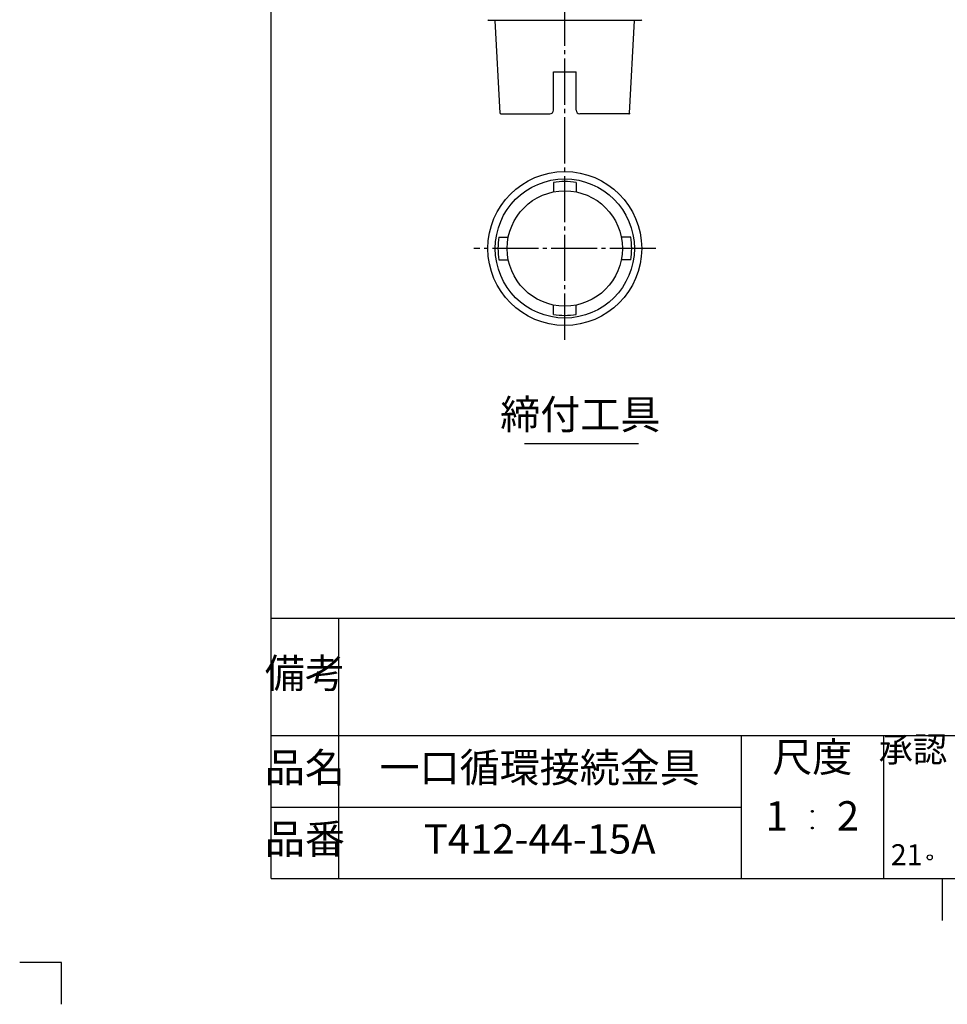
# Model space of a CAD drawing. Units: inches. Extents: x -10 to 430, y -10 to 604.
# Drawn here: x -10 to 211, y -10 to 225 of the extents above; entities that cross this region are included whole.
import ezdxf

# ---------------------------------------------------------------- set-up
doc = ezdxf.new("R2010")
doc.units = ezdxf.units.IN
for name, pattern in [('DASH_CENTER', [14, 11, -1, 1, -1]), ('DOT_CENTER', [14, 12, -1, 0, -1]), ('PHANTOM', [13, 10, -1, 0, -1, 0, -1])]:
    doc.linetypes.add(name, pattern=pattern)
doc.layers.add('1', color=7, linetype='Continuous')
doc.layers.add('AA', color=7, linetype='Continuous')
doc.styles.add('CONVERTER_11', font='txt.shx', dxfattribs={"width": 0.9})

# ---------------------------------------------------------------- blocks, each defined once
blk = doc.blocks.new('開示A4')
at = {"layer": '1', "color": 7, "linetype": 'Continuous'}
for p, q in [((25, 10), (25, 148.5)), ((25, 41), (200, 41)), ((200, 27), (25, 27)), ((25, 10), (105, 10)), ((105, 10), (200, 10))]:
    blk.add_line(p, q, dxfattribs=at)
at = {"layer": '1', "color": 2, "linetype": 'Continuous'}
for p, q in [((33, 41), (33, 27)), ((33, 27), (33, 10)), ((81, 27), (81, 10)), ((98, 27), (98, 10)), ((25, 18.5), (81, 18.5)), ((105, 10), (105, 5))]:
    blk.add_line(p, q, dxfattribs=at)
at = {"layer": '1', "color": 4, "linetype": 'PHANTOM'}
for p, q in [((0, 0), (-5, 0)), ((0, -5), (0, 0))]:
    blk.add_line(p, q, dxfattribs=at)
at = {"layer": '1', "color": 7, "linetype": 'DOT_CENTER'}
for centre in [(89.5, 18), (89.5, 16)]:
    blk.add_circle(centre, 0.1, dxfattribs=at)
at = {"layer": '1', "color": 7, "linetype": 'Continuous'}
blk.add_circle((103.5, 12.5), 0.3, dxfattribs=at)
at = {"layer": '1', "color": 2, "attachment_point": 5, "style": 'CONVERTER_11'}
for s, insert, char_height in [('備考', (29, 34), 3.5), ('承認', (101.5, 25), 3), ('尺度', (89.5, 24), 3.5), ('品名', (29, 22.75), 3.5), ('品番', (29, 14.25), 3.5)]:
    blk.add_mtext(s, dxfattribs=dict(at, insert=insert, char_height=char_height))
at = {"layer": '1', "color": 7, "insert": (100.75, 12.5), "char_height": 2.5, "attachment_point": 5, "style": 'CONVERTER_11'}
blk.add_mtext('21', dxfattribs=at)
blk = doc.blocks.new('開示A4枠')
at = {"layer": '1', "xscale": 2, "yscale": 2, "zscale": 2}
blk.add_blockref('開示A4', (0, 0), dxfattribs=at)

msp = doc.modelspace()

# ---------------------------------------------------------------- linework, layer by layer
at = {"layer": '1', "color": 2, "linetype": 'Continuous'}
msp.add_line((110.38, 123.654), (137.539, 123.654), dxfattribs=at)
at = {"layer": 'AA', "color": 2, "linetype": 'DASH_CENTER'}
for p, q in [((119.987, 148.382), (119.987, 267.535)), ((141.72, 170.115), (98.254, 170.115))]:
    msp.add_line(p, q, dxfattribs=at)
at = {"layer": 'AA', "color": 7, "linetype": 'Continuous'}
for p, q in [((138.154, 224.469), (101.821, 224.469)), ((104.562, 202.377), (103.404, 224.469)), ((135.412, 202.377), (136.571, 224.469)), ((117.279, 212.219), (122.696, 212.219)), ((117.279, 203.052), (117.279, 212.219)), ((122.696, 203.052), (122.696, 212.219)), ((104.562, 202.377), (104.571, 202.219)), ((104.729, 202.219), (104.571, 202.219)), ((104.729, 202.219), (116.446, 202.219)), ((135.246, 202.219), (123.529, 202.219)), ((135.246, 202.219), (135.404, 202.219)), ((135.412, 202.377), (135.404, 202.219)), ((117.279, 185.824), (117.279, 183.596)), ((122.696, 185.824), (122.696, 183.596)), ((104.278, 172.824), (106.507, 172.824)), ((135.696, 172.824), (133.468, 172.824)), ((104.278, 167.407), (106.507, 167.407)), ((135.696, 167.407), (133.468, 167.407)), ((117.279, 154.406), (117.279, 156.635)), ((122.696, 154.406), (122.696, 156.635))]:
    msp.add_line(p, q, dxfattribs=at)
for radius in [18.333, 16.583, 13.75]:
    msp.add_circle((119.987, 170.115), radius, dxfattribs=at)
for centre, radius, start, end in [((101.821, 224.636), 0.167, 180.00002, 269.99998), ((138.154, 224.636), 0.167, 270.00025, 359.99975), ((104.729, 202.386), 0.167, 183.00145, 270.00003), ((116.446, 203.052), 0.833, 270.00005, 359.99995), ((123.529, 203.052), 0.833, 180, 270), ((135.246, 202.386), 0.167, 270.00034, 356.99847), ((119.987, 170.115), 15.941, 80.21815, 99.78185), ((119.987, 170.115), 15.941, 170.21816, 189.78184), ((119.987, 170.115), 15.941, 350.21816, 9.78184), ((119.987, 170.115), 15.941, 260.21816, 279.78184)]:
    msp.add_arc(centre, radius, start, end, dxfattribs=at)

# ---------------------------------------------------------------- block references
msp.add_blockref('開示A4枠', (0, 0))

# ---------------------------------------------------------------- texts
at = {"layer": '1', "color": 7, "char_height": 7, "attachment_point": 5, "style": 'CONVERTER_11'}
for s, insert in [('締付工具', (123.688, 129.654)), ('一口循環接続金具', (114, 45.5)), ('1', (170.5, 34)), ('2', (187.5, 34)), ('T412-44-15A', (114, 28.5))]:
    msp.add_mtext(s, dxfattribs=dict(at, insert=insert))

doc.saveas('drawing.dxf')
